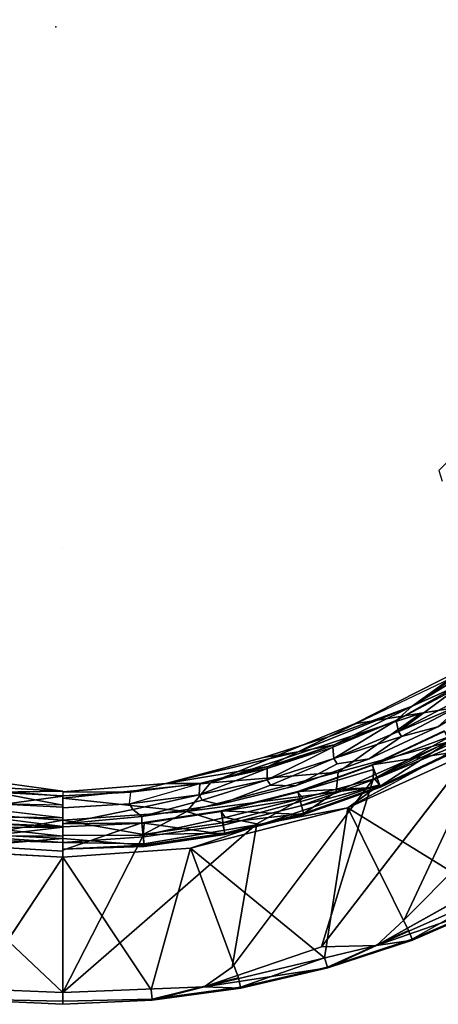
# Model space of a CAD drawing. Units: inches. Extents: x 0 to 500, y 0 to 311.
# Drawn here: x 184 to 187, y 26 to 34 of the extents above; entities that cross this region are included whole.
import ezdxf

# ---------------------------------------------------------------- set-up
doc = ezdxf.new("R2010")
doc.units = ezdxf.units.IN
doc.header["$MEASUREMENT"] = 0
doc.layers.add('SEAT', color=5, linetype='Continuous', plot=False)
doc.layers.add('SEAT-BASE', color=5, linetype='Continuous')
doc.layers.add('SEAT-CUSHION', color=5, linetype='Continuous')

# ---------------------------------------------------------------- blocks, each defined once
blk = doc.blocks.new('LMGD20_H_0T')
at = {"layer": 'SEAT'}
blk.add_point((0, 0), dxfattribs=at)
at = {"layer": 'SEAT-BASE'}
for points, invisible_edges in [([(-4.2953, 6.0858, 12.2035), (-5.3708, 5.2915, 12.1924), (-3.4131, 5.3508, 12.1988)], 1), ([(-5.3708, 5.2915, 12.1924), (-4.2953, 6.0858, 12.2035), (-4.5592, 6.0392, 12.1668)], 1), ([(-4.5592, 6.0392, 12.1668), (-4.9199, 5.8263, 12.0724), (-5.3708, 5.2915, 12.1924)], 3), ([(-5.3708, 5.2915, 12.1924), (-4.9199, 5.8263, 12.0724), (-5.4351, 5.3558, 12.0724)], 1), ([(-4.9199, 5.8263, 12.0724), (-4.9152, 5.8207, 11.9588), (-5.4351, 5.3558, 12.0724)], 3), ([(-5.4173, 5.338, 11.918), (-5.4351, 5.3558, 12.0724), (-4.9152, 5.8207, 11.9588)], 2), ([(-5.4173, 5.338, 11.918), (-4.9152, 5.8207, 11.9588), (-4.8678, 5.7628, 11.873)], 12), ([(-5.4173, 5.338, 11.918), (-4.8678, 5.7628, 11.873), (-4.6221, 4.5428, 11.2505)], 1), ([(-5.9056, 4.8406, 12.0724), (-5.3708, 5.2915, 12.1924), (-5.4351, 5.3558, 12.0724)], 1), ([(-5.9, 4.8359, 11.9588), (-5.9056, 4.8406, 12.0724), (-5.4351, 5.3558, 12.0724)], 13), ([(-5.4351, 5.3558, 12.0724), (-5.4173, 5.338, 11.918), (-5.9, 4.8359, 11.9588)], 12), ([(-5.4173, 5.338, 11.918), (-5.8421, 4.7885, 11.873), (-5.9, 4.8359, 11.9588)], 1), ([(-4.6221, 4.5428, 11.2505), (-5.8421, 4.7885, 11.873), (-5.4173, 5.338, 11.918)], 2), ([(-5.3708, 5.2915, 12.1924), (-4.0621, 4.8704, 12.1962), (-3.4131, 5.3508, 12.1988)], 1), ([(-5.3708, 5.2915, 12.1924), (-6.1652, 4.216, 12.2035), (-5.5109, 3.2891, 12.2035)], 1), ([(-6.1185, 4.4799, 12.1668), (-6.1652, 4.216, 12.2035), (-5.3708, 5.2915, 12.1924)], 2), ([(-5.9056, 4.8406, 12.0724), (-6.1185, 4.4799, 12.1668), (-5.3708, 5.2915, 12.1924)], 12), ([(-5.5109, 3.2891, 12.2035), (-4.947, 3.9806, 12.1957), (-5.3708, 5.2915, 12.1924)], 1), ([(-4.5077, 4.4284, 12.1881), (-4.0621, 4.8704, 12.1962), (-5.3708, 5.2915, 12.1924)], 2), ([(-4.6221, 4.5428, 11.2505), (-3.8148, 5.1467, 11.2639), (-4.5418, 4.4625, 11.2883)], 1), ([(-4.6221, 4.5428, 11.2505), (-4.1233, 4.9916, 11.251), (-3.8148, 5.1467, 11.2639)], 12), ([(-5.9056, 4.8406, 12.0724), (-6.3215, 4.2806, 11.9588), (-6.3274, 4.2848, 12.0724)], 3), ([(-5.9, 4.8359, 11.9588), (-6.3215, 4.2806, 11.9588), (-5.9056, 4.8406, 12.0724)], 14), ([(-6.2591, 4.2391, 11.873), (-5.9, 4.8359, 11.9588), (-5.8421, 4.7885, 11.873)], 12), ([(-6.2591, 4.2391, 11.873), (-5.8421, 4.7885, 11.873), (-5.278, 3.7881, 11.251)], 1), ([(-4.9969, 4.0215, 11.263), (-5.278, 3.7881, 11.251), (-4.6221, 4.5428, 11.2505)], 13), ([(-4.5418, 4.4625, 11.2883), (-4.9969, 4.0215, 11.263), (-4.6221, 4.5428, 11.2505)], 2), ([(-6.5465, 3.6117, 12.2035), (-6.1652, 4.216, 12.2035), (-6.1185, 4.4799, 12.1668)], 1), ([(-4.9969, 4.0215, 11.263), (-4.5418, 4.4625, 11.2883), (-4.9576, 3.9834, 11.3134)], 12), ([(-4.4559, 4.3766, 12.0709), (-4.9576, 3.9834, 11.3134), (-4.5418, 4.4625, 11.2883)], 1), ([(-4.8841, 3.9088, 12.1046), (-4.5024, 4.4231, 12.1858), (-4.947, 3.9806, 12.1957)], 1), ([(-4.8841, 3.9088, 12.1046), (-4.4559, 4.3766, 12.0709), (-4.5024, 4.4231, 12.1858)], 12), ([(-4.9576, 3.9834, 11.3134), (-4.4559, 4.3766, 12.0709), (-4.8841, 3.9088, 12.1046)], 13), ([(-6.6971, 3.693, 12.0724), (-6.3274, 4.2848, 12.0724), (-6.3215, 4.2806, 11.9588)], 14), ([(-6.6908, 3.6894, 11.9588), (-6.6971, 3.693, 12.0724), (-6.3215, 4.2806, 11.9588)], 3), ([(-6.2591, 4.2391, 11.873), (-6.6247, 3.6543, 11.873), (-6.3215, 4.2806, 11.9588)], 1), ([(-5.278, 3.7881, 11.251), (-6.6247, 3.6543, 11.873), (-6.2591, 4.2391, 11.873)], 2), ([(-6.1652, 4.216, 12.2035), (-6.5465, 3.6117, 12.2035), (-5.905, 2.3996, 12.1973)], 1), ([(-6.1652, 4.216, 12.2035), (-5.905, 2.3996, 12.1973), (-5.5109, 3.2891, 12.2035)], 2), ([(-5.3254, 3.49, 11.3116), (-5.5484, 3.2463, 11.263), (-4.9969, 4.0215, 11.263)], 13), ([(-5.5484, 3.2463, 11.263), (-5.278, 3.7881, 11.251), (-4.9969, 4.0215, 11.263)], 2), ([(-4.9969, 4.0215, 11.263), (-4.9576, 3.9834, 11.3134), (-5.3254, 3.49, 11.3116)], 13), ([(-5.5109, 3.2891, 12.2035), (-5.2997, 3.4295, 12.1718), (-4.947, 3.9806, 12.1957)], 12), ([(-5.2445, 3.4172, 12.079), (-5.3254, 3.49, 11.3116), (-4.9576, 3.9834, 11.3134)], 13), ([(-5.2997, 3.4295, 12.1718), (-4.8841, 3.9088, 12.1046), (-4.947, 3.9806, 12.1957)], 1), ([(-4.9576, 3.9834, 11.3134), (-4.8841, 3.9088, 12.1046), (-5.2445, 3.4172, 12.079)], 13), ([(-4.8841, 3.9088, 12.1046), (-5.2997, 3.4295, 12.1718), (-5.2445, 3.4172, 12.079)], 1), ([(-7.0116, 3.0701, 12.0724), (-6.6971, 3.693, 12.0724), (-6.6908, 3.6894, 11.9588)], 14), ([(-7.0116, 3.0701, 12.0724), (-6.6908, 3.6894, 11.9588), (-7.005, 3.0672, 11.9588)], 13), ([(-6.6247, 3.6543, 11.873), (-6.9357, 3.0387, 11.873), (-6.6908, 3.6894, 11.9588)], 1), ([(-5.9246, 2.6983, 11.251), (-6.9357, 3.0387, 11.873), (-6.6247, 3.6543, 11.873)], 2), ([(-6.8538, 3.0038, 12.2035), (-6.2533, 1.3511, 12.1993), (-6.5465, 3.6117, 12.2035)], 12), ([(-6.8538, 3.0038, 12.2035), (-6.5465, 3.6117, 12.2035), (-6.8413, 3.2999, 12.1668)], 1), ([(-5.3254, 3.49, 11.3116), (-5.5619, 2.8863, 12.079), (-5.648, 2.9546, 11.3104)], 3), ([(-5.3254, 3.49, 11.3116), (-5.648, 2.9546, 11.3104), (-5.5484, 3.2463, 11.263)], 14), ([(-5.2445, 3.4172, 12.079), (-5.5619, 2.8863, 12.079), (-5.3254, 3.49, 11.3116)], 14), ([(-6.8538, 3.0038, 12.2035), (-6.8413, 3.2999, 12.1668), (-7.1048, 2.3705, 12.2035)], 12), ([(-5.9721, 2.3944, 11.263), (-5.5484, 3.2463, 11.263), (-5.648, 2.9546, 11.3104)], 2), ([(-5.905, 2.3996, 12.1973), (-5.6243, 2.8906, 12.1768), (-5.5109, 3.2891, 12.2035)], 12), ([(-7.2614, 2.419, 11.9588), (-7.2683, 2.4213, 12.0724), (-7.0116, 3.0701, 12.0724)], 13), ([(-7.0116, 3.0701, 12.0724), (-7.005, 3.0672, 11.9588), (-7.2614, 2.419, 11.9588)], 13), ([(-7.005, 3.0672, 11.9588), (-6.9357, 3.0387, 11.873), (-7.1897, 2.3975, 11.873)], 2), ([(-5.9246, 2.6983, 11.251), (-7.1897, 2.3975, 11.873), (-6.9357, 3.0387, 11.873)], 2), ([(-6.8538, 3.0038, 12.2035), (-7.1048, 2.3705, 12.2035), (-6.8457, 0.3607, 12.2035)], 1), ([(-6.8538, 3.0038, 12.2035), (-6.8457, 0.3607, 12.2035), (-6.2533, 1.3511, 12.1993)], 2), ([(-5.8258, 2.3269, 12.079), (-5.9161, 2.3906, 11.3119), (-5.648, 2.9546, 11.3104)], 13), ([(-5.648, 2.9546, 11.3104), (-5.5619, 2.8863, 12.079), (-5.8258, 2.3269, 12.079)], 13), ([(-5.905, 2.3996, 12.1973), (-5.8542, 2.3456, 12.1491), (-5.6243, 2.8906, 12.1768)], 2), ([(-5.5619, 2.8863, 12.079), (-5.6243, 2.8906, 12.1768), (-5.8542, 2.3456, 12.1491)], 2), ([(-5.9246, 2.6983, 11.251), (-5.9721, 2.3944, 11.263), (-6.2634, 1.5476, 11.263)], 2), ([(-6.2634, 1.5476, 11.263), (-5.9721, 2.3944, 11.263), (-5.9161, 2.3906, 11.3119)], 1), ([(-6.1297, 1.7988, 11.3119), (-6.2634, 1.5476, 11.263), (-5.9161, 2.3906, 11.3119)], 1), ([(-5.9161, 2.3906, 11.3119), (-6.0336, 1.7443, 12.079), (-6.1297, 1.7988, 11.3119)], 3), ([(-6.0956, 1.7362, 12.1768), (-5.8542, 2.3456, 12.1491), (-5.905, 2.3996, 12.1973)], 1), ([(-5.8258, 2.3269, 12.079), (-6.0336, 1.7443, 12.079), (-5.9161, 2.3906, 11.3119)], 14), ([(-6.0956, 1.7362, 12.1768), (-5.8258, 2.3269, 12.079), (-5.8542, 2.3456, 12.1491)], 12)]:
    blk.add_3dface(points, dxfattribs=dict(at, invisible_edges=invisible_edges))
for points in [[(-4.6221, 4.5428, 11.2505), (-4.8678, 5.7628, 11.873), (-4.1233, 4.9916, 11.251)], [(-4.5024, 4.4231, 12.1858), (-5.3708, 5.2915, 12.1924), (-4.947, 3.9806, 12.1957)], [(-3.8148, 5.1467, 11.2639), (-4.0532, 4.8878, 11.3119), (-4.5418, 4.4625, 11.2883)], [(-4.0532, 4.8878, 11.3119), (-4.4566, 4.3773, 12.078), (-4.5418, 4.4625, 11.2883)], [(-4.0199, 4.8189, 12.1491), (-4.0621, 4.8704, 12.1962), (-4.5077, 4.4284, 12.1881)], [(-4.0532, 4.8878, 11.3119), (-4.0089, 4.7849, 12.0785), (-4.4566, 4.3773, 12.078)], [(-5.9056, 4.8406, 12.0724), (-6.3274, 4.2848, 12.0724), (-6.1185, 4.4799, 12.1668)], [(-5.9, 4.8359, 11.9588), (-6.2591, 4.2391, 11.873), (-6.3215, 4.2806, 11.9588)], [(-5.8421, 4.7885, 11.873), (-4.6221, 4.5428, 11.2505), (-5.278, 3.7881, 11.251)], [(-4.4566, 4.3773, 12.078), (-4.0199, 4.8189, 12.1491), (-4.5077, 4.4284, 12.1881)], [(-4.4566, 4.3773, 12.078), (-4.0089, 4.7849, 12.0785), (-4.0199, 4.8189, 12.1491)], [(-6.1185, 4.4799, 12.1668), (-6.6971, 3.693, 12.0724), (-6.8413, 3.2999, 12.1668)], [(-6.8413, 3.2999, 12.1668), (-6.5465, 3.6117, 12.2035), (-6.1185, 4.4799, 12.1668)], [(-6.6971, 3.693, 12.0724), (-6.1185, 4.4799, 12.1668), (-6.3274, 4.2848, 12.0724)], [(-6.6247, 3.6543, 11.873), (-6.6908, 3.6894, 11.9588), (-6.3215, 4.2806, 11.9588)], [(-6.6247, 3.6543, 11.873), (-5.278, 3.7881, 11.251), (-5.9246, 2.6983, 11.251)], [(-5.5484, 3.2463, 11.263), (-5.9246, 2.6983, 11.251), (-5.278, 3.7881, 11.251)], [(-7.0116, 3.0701, 12.0724), (-6.8413, 3.2999, 12.1668), (-6.6971, 3.693, 12.0724)], [(-6.9357, 3.0387, 11.873), (-7.005, 3.0672, 11.9588), (-6.6908, 3.6894, 11.9588)], [(-5.905, 2.3996, 12.1973), (-6.5465, 3.6117, 12.2035), (-6.2533, 1.3511, 12.1993)], [(-5.6243, 2.8906, 12.1768), (-5.2445, 3.4172, 12.079), (-5.2997, 3.4295, 12.1718)], [(-5.6243, 2.8906, 12.1768), (-5.2997, 3.4295, 12.1718), (-5.5109, 3.2891, 12.2035)], [(-5.6243, 2.8906, 12.1768), (-5.5619, 2.8863, 12.079), (-5.2445, 3.4172, 12.079)], [(-6.8413, 3.2999, 12.1668), (-7.3229, 2.0529, 12.1681), (-7.1048, 2.3705, 12.2035)], [(-7.2683, 2.4213, 12.0724), (-7.3229, 2.0529, 12.1681), (-6.8413, 3.2999, 12.1668)], [(-7.0116, 3.0701, 12.0724), (-7.2683, 2.4213, 12.0724), (-6.8413, 3.2999, 12.1668)], [(-5.9721, 2.3944, 11.263), (-5.9246, 2.6983, 11.251), (-5.5484, 3.2463, 11.263)], [(-7.2614, 2.419, 11.9588), (-7.005, 3.0672, 11.9588), (-7.1897, 2.3975, 11.873)], [(-5.9721, 2.3944, 11.263), (-5.648, 2.9546, 11.3104), (-5.9161, 2.3906, 11.3119)], [(-5.5619, 2.8863, 12.079), (-5.8542, 2.3456, 12.1491), (-5.8258, 2.3269, 12.079)], [(-7.1897, 2.3975, 11.873), (-5.9246, 2.6983, 11.251), (-6.2538, 1.8205, 11.2511)], [(-5.9246, 2.6983, 11.251), (-6.2634, 1.5476, 11.263), (-6.2538, 1.8205, 11.2511)], [(-5.905, 2.3996, 12.1973), (-6.2533, 1.3511, 12.1993), (-6.0956, 1.7362, 12.1768)], [(-6.0336, 1.7443, 12.079), (-5.8258, 2.3269, 12.079), (-6.0956, 1.7362, 12.1768)]]:
    blk.add_3dface(points, dxfattribs=at)
at = {"layer": 'SEAT-CUSHION'}
for points, invisible_edges in [([(-4.5901, 4.5108, 29.5752), (-4.1137, 4.9333, 29.4582), (-4.0009, 4.7858, 28.4148)], 12), ([(-4.5901, 4.5108, 29.5752), (-4.1081, 4.9265, 29.6328), (-4.1137, 4.9333, 29.4582)], 1), ([(-4.5901, 4.5108, 29.5752), (-4.5199, 4.4406, 29.7864), (-4.1081, 4.9265, 29.6328)], 12), ([(-3.4496, 4.9166, 29.9213), (-4.2857, 4.2064, 29.918), (-2.7508, 2.6715, 29.6775)], 14), ([(-3.4496, 4.9166, 29.9213), (-2.7508, 2.6715, 29.6775), (-1.6942, 4.0108, 29.7243)], 15), ([(-4.4529, 4.3736, 28.411), (-4.5901, 4.5108, 29.5752), (-4.0009, 4.7858, 28.4148)], 2), ([(-4.4529, 4.3736, 28.411), (-4.0009, 4.7858, 28.4148), (-3.9719, 4.7479, 28.3589)], 2), ([(-4.2591, 4.1798, 29.7902), (-3.4123, 4.8178, 29.7958), (-3.5106, 3.4313, 29.6661)], 14), ([(-1.8992, 4.5058, 29.6659), (-3.5106, 3.4313, 29.6661), (-3.4123, 4.8178, 29.7958)], 15), ([(-4.405, 4.3257, 28.3592), (-3.9742, 4.667, 28.3449), (-4.3471, 4.2678, 28.3587)], 2), ([(-4.3471, 4.2678, 28.3587), (-3.9742, 4.667, 28.3449), (-3.9618, 4.6168, 28.3583)], 1), ([(-3.9618, 4.6168, 28.3583), (-4.3356, 4.2563, 28.4007), (-4.3471, 4.2678, 28.3587)], 1), ([(-5.0126, 4.0344, 29.4582), (-4.5852, 4.5059, 29.4581), (-4.8697, 3.9172, 28.4161)], 1), ([(-5.0126, 4.0344, 29.4582), (-4.579, 4.4997, 29.6328), (-4.5852, 4.5059, 29.4581)], 12), ([(-3.5106, 3.4313, 29.6661), (-1.8992, 4.5058, 29.6659), (-2.7536, 2.6743, 29.5609)], 15), ([(-1.8992, 4.5058, 29.6659), (-1.2497, 3.1633, 29.5236), (-2.7536, 2.6743, 29.5609)], 15), ([(-4.5198, 4.4405, 29.7864), (-5.0057, 4.0288, 29.6328), (-4.9411, 3.9758, 29.7864)], 12), ([(-4.9411, 3.9758, 29.7864), (-4.4195, 4.3402, 29.8886), (-4.5198, 4.4405, 29.7864)], 12), ([(-4.3508, 4.2715, 28.3524), (-4.7463, 3.8949, 28.3449), (-4.4397, 4.3605, 28.3736)], 1), ([(-4.3508, 4.2715, 28.3524), (-4.6961, 3.8825, 28.3583), (-4.7463, 3.8949, 28.3449)], 12), ([(-4.3356, 4.2563, 28.4007), (-4.6961, 3.8825, 28.3583), (-4.3508, 4.2715, 28.3524)], 1), ([(-4.6399, 3.8098, 29.7467), (-4.6961, 3.8825, 28.3583), (-4.3356, 4.2563, 28.4007)], 15), ([(-4.3356, 4.2563, 28.4007), (-4.2841, 4.2048, 29.7222), (-4.6399, 3.8098, 29.7467)], 8), ([(-2.7508, 2.6715, 29.6775), (-4.2976, 4.2184, 29.9193), (-5.0276, 3.3172, 29.9209)], 13), ([(-4.783, 3.5689, 29.7929), (-4.2625, 4.1832, 29.7887), (-2.9133, 2.834, 29.581)], 10), ([(-4.2625, 4.1832, 29.7887), (-4.6399, 3.8098, 29.7467), (-4.2841, 4.2048, 29.7222)], 8), ([(-2.7508, 2.6715, 29.6775), (-0.6352, 2.7043, 29.6001), (-1.6942, 4.0108, 29.7243)], 15), ([(-4.8346, 3.883, 28.3589), (-5.2402, 3.4148, 28.4124), (-4.8697, 3.9172, 28.4161)], 1), ([(-4.8346, 3.883, 28.3589), (-5.1962, 3.3886, 28.3577), (-5.2402, 3.4148, 28.4124)], 14), ([(-4.7463, 3.8949, 28.3449), (-5.0783, 3.4608, 28.3449), (-4.8346, 3.883, 28.3589)], 1), ([(-5.0783, 3.4608, 28.3449), (-4.7463, 3.8949, 28.3449), (-5.0307, 3.4482, 28.358)], 1), ([(-4.6961, 3.8825, 28.3583), (-4.6399, 3.8098, 29.7467), (-4.9736, 3.3804, 29.7222)], 8), ([(-2.9133, 2.834, 29.581), (-5.18, 2.8858, 29.7958), (-4.783, 3.5689, 29.7929)], 13), ([(-5.1962, 3.3886, 28.3577), (-5.0783, 3.4608, 28.3449), (-5.3707, 2.9992, 28.3449)], 2), ([(-5.3707, 2.9992, 28.3449), (-5.0783, 3.4608, 28.3449), (-5.3242, 2.9872, 28.3581)], 1), ([(-5.5581, 2.8844, 28.4148), (-5.2402, 3.4148, 28.4124), (-5.5136, 2.8658, 28.359)], 14), ([(-5.2402, 3.4148, 28.4124), (-5.1962, 3.3886, 28.3577), (-5.5136, 2.8658, 28.359)], 13), ([(-5.4977, 2.1979, 29.9084), (-4.4993, 1.7844, 29.7742), (-5.0276, 3.3172, 29.9209)], 7), ([(-4.4993, 1.7844, 29.7742), (-2.7508, 2.6715, 29.6775), (-5.0276, 3.3172, 29.9209)], 15), ([(-2.7536, 2.6743, 29.5609), (-1.2497, 3.1633, 29.5236), (-1.3648, 1.2855, 29.4465)], 15), ([(-1.2497, 3.1633, 29.5236), (-0.1631, 1.8864, 29.4464), (-1.3648, 1.2855, 29.4465)], 15), ([(-5.5136, 2.8658, 28.359), (-5.3707, 2.9992, 28.3449), (-5.6213, 2.5135, 28.3449)], 2), ([(-5.6213, 2.5135, 28.3449), (-5.3707, 2.9992, 28.3449), (-5.5756, 2.502, 28.3581)], 1), ([(-5.5068, 2.447, 29.7222), (-5.2609, 2.9256, 29.7222), (-5.5007, 2.4263, 29.7673)], 1), ([(-5.8212, 2.3253, 28.4124), (-5.5581, 2.8844, 28.4148), (-5.5136, 2.8658, 28.359)], 14), ([(-5.5136, 2.8658, 28.359), (-5.7719, 2.3108, 28.3577), (-5.8212, 2.3253, 28.4124)], 14), ([(-4.5851, 1.8199, 29.6659), (-5.4238, 2.4125, 29.7958), (-5.18, 2.8858, 29.7958)], 13), ([(-5.18, 2.8858, 29.7958), (-2.9133, 2.834, 29.581), (-4.5851, 1.8199, 29.6659)], 15), ([(-4.5851, 1.8199, 29.6659), (-2.9133, 2.834, 29.581), (-3.1725, 1.2422, 29.5202)], 15), ([(-3.1725, 1.2422, 29.5202), (-2.9133, 2.834, 29.581), (-1.3663, 1.287, 29.4466)], 15), ([(-2.7508, 2.6715, 29.6775), (-1.3679, 1.2886, 29.5648), (-0.6352, 2.7043, 29.6001)], 15), ([(-1.3679, 1.2886, 29.5648), (-0.1635, 1.8921, 29.5647), (-0.6352, 2.7043, 29.6001)], 15), ([(-2.7508, 2.6715, 29.6775), (-4.4993, 1.7844, 29.7742), (-3.1046, 1.2978, 29.6348)], 15), ([(-2.7508, 2.6715, 29.6775), (-3.1046, 1.2978, 29.6348), (-1.3679, 1.2886, 29.5648)], 15), ([(-6.1168, 1.7762, 29.7864), (-6.08, 1.3939, 29.8893), (-5.6751, 2.5545, 29.889)], 2), ([(-5.8075, 1.7709, 29.9195), (-5.6751, 2.5545, 29.889), (-6.08, 1.3939, 29.8893)], 2), ([(-5.8281, 2.0077, 28.3449), (-5.7719, 2.3108, 28.3577), (-5.6213, 2.5135, 28.3449)], 12), ([(-5.5756, 2.502, 28.3581), (-5.8281, 2.0077, 28.3449), (-5.6213, 2.5135, 28.3449)], 2), ([(-5.7187, 1.7822, 29.7923), (-5.4238, 2.4125, 29.7958), (-5.7775, 1.4191, 29.7958)], 2), ([(-4.5851, 1.8199, 29.6659), (-5.7775, 1.4191, 29.7958), (-5.4238, 2.4125, 29.7958)], 13), ([(-6.0299, 1.7406, 28.4134), (-5.8212, 2.3253, 28.4124), (-5.9743, 1.7537, 28.3584)], 14), ([(-5.8212, 2.3253, 28.4124), (-5.7719, 2.3108, 28.3577), (-5.9743, 1.7537, 28.3584)], 13), ([(-6.0433, 0.5217, 29.9214), (-4.4993, 1.7844, 29.7742), (-5.4977, 2.1979, 29.9084)], 7), ([(-5.4977, 2.1979, 29.9084), (-5.8075, 1.7709, 29.9195), (-6.0433, 0.5217, 29.9214)], 2), ([(-1.3679, 1.2886, 29.5648), (0, -0.0793, 29.5648), (-0.1635, 1.8921, 29.5647)], 15), ([(-0.1631, 1.8864, 29.4464), (0, -0.0793, 29.4465), (-1.3648, 1.2855, 29.4465)], 15), ([(-0.1635, 1.8921, 29.5647), (0, -0.0793, 29.5648), (1.3679, 1.2886, 29.5648)], 15), ([(-0.1631, 1.8864, 29.4464), (1.3663, 1.287, 29.4466), (0, -0.0793, 29.4465)], 15), ([(-6.0433, 0.5217, 29.9214), (-5.8075, 1.7709, 29.9195), (-6.08, 1.3939, 29.8893)], 1), ([(-4.3758, -0.0993, 29.7186), (-4.4993, 1.7844, 29.7742), (-6.0433, 0.5217, 29.9214)], 15), ([(-4.5851, 1.8199, 29.6659), (-4.6405, 0.3735, 29.6326), (-5.7775, 1.4191, 29.7958)], 15), ([(-4.5664, 0.3329, 29.624), (-4.6405, 0.3735, 29.6326), (-4.5851, 1.8199, 29.6659)], 14), ([(-4.5664, 0.3329, 29.624), (-4.5851, 1.8199, 29.6659), (-3.1725, 1.2422, 29.5202)], 15), ([(-4.4993, 1.7844, 29.7742), (-4.3758, -0.0993, 29.7186), (-3.1046, 1.2978, 29.6348)], 15), ([(-5.9743, 1.7537, 28.3584), (-6.1205, 1.1655, 28.3557), (-6.0299, 1.7406, 28.4134)], 14), ([(-3.1725, 1.2422, 29.5202), (-3.3676, -0.0802, 29.5148), (-4.5664, 0.3329, 29.624)], 15), ([(-3.1046, 1.2978, 29.6348), (-4.3758, -0.0993, 29.7186), (-2.7836, -0.7145, 29.6001)], 15), ([(-3.1725, 1.2422, 29.5202), (-1.9657, -0.2424, 29.4464), (-3.3676, -0.0802, 29.5148)], 15), ([(-3.1725, 1.2422, 29.5202), (-1.3663, 1.287, 29.4466), (-1.9657, -0.2424, 29.4464)], 15), ([(-3.1046, 1.2978, 29.6348), (-1.9714, -0.2428, 29.5647), (-1.3679, 1.2886, 29.5648)], 15), ([(-1.9714, -0.2428, 29.5647), (-3.1046, 1.2978, 29.6348), (-2.7836, -0.7145, 29.6001)], 15), ([(-1.9714, -0.2428, 29.5647), (0, -0.0793, 29.5648), (-1.3679, 1.2886, 29.5648)], 15), ([(-1.9657, -0.2424, 29.4464), (-1.3663, 1.287, 29.4466), (0, -0.0793, 29.4465)], 15), ([(1.3679, 1.2886, 29.5648), (0, -0.0793, 29.5648), (1.9714, 0.0842, 29.5647)], 15), ([(1.9657, 0.0838, 29.4464), (0, -0.0793, 29.4465), (1.3648, 1.2855, 29.4465)], 15), ([(-3.3676, -0.0802, 29.5148), (-4.5654, -0.4875, 29.6242), (-4.5664, 0.3329, 29.624)], 13), ([(1.9714, 0.0842, 29.5647), (0, -0.0793, 29.5648), (1.3679, -1.4472, 29.5648)], 15), ([(1.9657, 0.0838, 29.4464), (1.3663, -1.4456, 29.4466), (0, -0.0793, 29.4465)], 15), ([(-3.3676, -0.0802, 29.5148), (-3.2426, -1.329, 29.5236), (-4.5654, -0.4875, 29.6242)], 15), ([(-2.7836, -0.7145, 29.6001), (-4.3758, -0.0993, 29.7186), (-4.0901, -1.7735, 29.7243)], 15), ([(-3.2426, -1.329, 29.5236), (-3.3676, -0.0802, 29.5148), (-1.9657, -0.2424, 29.4464)], 15), ([(-1.3679, -1.4472, 29.5648), (0, -0.0793, 29.5648), (-1.9714, -0.2428, 29.5647)], 15), ([(-1.9657, -0.2424, 29.4464), (0, -0.0793, 29.4465), (-1.3648, -1.4441, 29.4465)], 15), ([(0.1635, -2.0507, 29.5647), (0, -0.0793, 29.5648), (-1.3679, -1.4472, 29.5648)], 15), ([(0.1631, -2.045, 29.4464), (-1.3663, -1.4456, 29.4466), (0, -0.0793, 29.4465)], 15), ([(1.3679, -1.4472, 29.5648), (0, -0.0793, 29.5648), (0.1635, -2.0507, 29.5647)], 15), ([(0.1631, -2.045, 29.4464), (0, -0.0793, 29.4465), (1.3648, -1.4441, 29.4465)], 15), ([(-3.2426, -1.329, 29.5236), (-1.9657, -0.2424, 29.4464), (-1.3648, -1.4441, 29.4465)], 15), ([(-1.3679, -1.4472, 29.5648), (-1.9714, -0.2428, 29.5647), (-2.7836, -0.7145, 29.6001)], 15), ([(-2.7508, -2.8301, 29.6775), (-2.7836, -0.7145, 29.6001), (-4.0901, -1.7735, 29.7243)], 15), ([(-2.7508, -2.8301, 29.6775), (-1.3679, -1.4472, 29.5648), (-2.7836, -0.7145, 29.6001)], 15), ([(-2.7536, -2.8329, 29.5609), (-3.2426, -1.329, 29.5236), (-1.3648, -1.4441, 29.4465)], 15), ([(-1.3214, -3.2518, 29.5202), (-2.9133, -2.9926, 29.581), (-1.3663, -1.4456, 29.4466)], 15), ([(-2.7508, -2.8301, 29.6775), (-1.3771, -3.1839, 29.6348), (-1.3679, -1.4472, 29.5648)], 15), ([(-1.3771, -3.1839, 29.6348), (0.1635, -2.0507, 29.5647), (-1.3679, -1.4472, 29.5648)], 15), ([(-1.3214, -3.2518, 29.5202), (-1.3663, -1.4456, 29.4466), (0.1631, -2.045, 29.4464)], 15)]:
    blk.add_3dface(points, dxfattribs=dict(at, invisible_edges=invisible_edges))
for points in [[(-4.0551, 4.8618, 29.7864), (-4.1081, 4.9265, 29.6328), (-4.5199, 4.4406, 29.7864)], [(-4.4196, 4.3403, 29.8886), (-4.2857, 4.2064, 29.918), (-3.7301, 4.94, 29.8893)], [(-4.4196, 4.3403, 29.8886), (-3.7301, 4.94, 29.8893), (-4.0551, 4.8618, 29.7864)], [(-4.2857, 4.2064, 29.918), (-3.4496, 4.9166, 29.9213), (-3.7301, 4.94, 29.8893)], [(-4.0551, 4.8618, 29.7864), (-4.5199, 4.4406, 29.7864), (-4.4196, 4.3403, 29.8886)], [(-3.4123, 4.8178, 29.7958), (-4.2591, 4.1798, 29.7902), (-3.8749, 4.5224, 29.79)], [(-3.9719, 4.7479, 28.3589), (-4.405, 4.3257, 28.3592), (-4.4529, 4.3736, 28.411)], [(-4.405, 4.3257, 28.3592), (-3.9719, 4.7479, 28.3589), (-3.9742, 4.667, 28.3449)], [(-3.9618, 4.6168, 28.3583), (-3.8874, 4.5621, 29.7461), (-4.3356, 4.2563, 28.4007)], [(-4.3356, 4.2563, 28.4007), (-3.8874, 4.5621, 29.7461), (-4.2841, 4.2048, 29.7222)], [(-4.2591, 4.1798, 29.7902), (-4.2841, 4.2048, 29.7222), (-3.8874, 4.5621, 29.7461)], [(-3.8874, 4.5621, 29.7461), (-3.8749, 4.5224, 29.79), (-4.2591, 4.1798, 29.7902)], [(-4.579, 4.4997, 29.6328), (-5.0126, 4.0344, 29.4582), (-5.0057, 4.0288, 29.6328)], [(-4.579, 4.4997, 29.6328), (-5.0057, 4.0288, 29.6328), (-4.5198, 4.4405, 29.7864)], [(-4.4397, 4.3605, 28.3736), (-4.8697, 3.9172, 28.4161), (-4.5852, 4.5059, 29.4581)], [(-5.0565, 3.6071, 29.8881), (-4.2976, 4.2184, 29.9193), (-4.4195, 4.3402, 29.8886)], [(-4.9411, 3.9758, 29.7864), (-5.0565, 3.6071, 29.8881), (-4.4195, 4.3402, 29.8886)], [(-4.8346, 3.883, 28.3589), (-4.8697, 3.9172, 28.4161), (-4.4397, 4.3605, 28.3736)], [(-4.4397, 4.3605, 28.3736), (-4.7463, 3.8949, 28.3449), (-4.8346, 3.883, 28.3589)], [(-5.0276, 3.3172, 29.9209), (-4.2976, 4.2184, 29.9193), (-5.0565, 3.6071, 29.8881)], [(-4.2625, 4.1832, 29.7887), (-4.783, 3.5689, 29.7929), (-4.6399, 3.8098, 29.7467)], [(-5.3917, 3.5233, 29.4582), (-5.0126, 4.0344, 29.4582), (-4.8697, 3.9172, 28.4161)], [(-5.0126, 4.0344, 29.4582), (-5.3917, 3.5233, 29.4582), (-5.0057, 4.0288, 29.6328)], [(-5.3843, 3.5184, 29.6328), (-5.0057, 4.0288, 29.6328), (-5.3917, 3.5233, 29.4582)], [(-4.9411, 3.9758, 29.7864), (-5.0057, 4.0288, 29.6328), (-5.3843, 3.5184, 29.6328)], [(-5.3148, 3.4719, 29.7864), (-4.9411, 3.9758, 29.7864), (-5.3843, 3.5184, 29.6328)], [(-4.9411, 3.9758, 29.7864), (-5.3148, 3.4719, 29.7864), (-5.0565, 3.6071, 29.8881)], [(-4.8697, 3.9172, 28.4161), (-5.2402, 3.4148, 28.4124), (-5.3917, 3.5233, 29.4582)], [(-5.1962, 3.3886, 28.3577), (-4.8346, 3.883, 28.3589), (-5.0783, 3.4608, 28.3449)], [(-5.0307, 3.4482, 28.358), (-4.7463, 3.8949, 28.3449), (-4.6961, 3.8825, 28.3583)], [(-4.9736, 3.3804, 29.7222), (-5.0307, 3.4482, 28.358), (-4.6961, 3.8825, 28.3583)], [(-4.783, 3.5689, 29.7929), (-4.9736, 3.3804, 29.7222), (-4.6399, 3.8098, 29.7467)], [(-5.0565, 3.6071, 29.8881), (-5.3148, 3.4719, 29.7864), (-5.7716, 2.674, 29.7898)], [(-5.6751, 2.5545, 29.889), (-5.0565, 3.6071, 29.8881), (-5.7716, 2.674, 29.7898)], [(-5.6751, 2.5545, 29.889), (-5.0276, 3.3172, 29.9209), (-5.0565, 3.6071, 29.8881)], [(-4.783, 3.5689, 29.7929), (-5.18, 2.8858, 29.7958), (-5.3412, 2.6631, 29.794)], [(-4.783, 3.5689, 29.7929), (-5.3412, 2.6631, 29.794), (-5.2547, 2.9091, 29.7662)], [(-4.9736, 3.3804, 29.7222), (-4.783, 3.5689, 29.7929), (-5.2547, 2.9091, 29.7662)], [(-5.3148, 3.4719, 29.7864), (-5.711, 2.9733, 29.6328), (-5.7716, 2.674, 29.7898)], [(-5.2402, 3.4148, 28.4124), (-5.7188, 2.9775, 29.4582), (-5.3917, 3.5233, 29.4582)], [(-5.7188, 2.9775, 29.4582), (-5.711, 2.9733, 29.6328), (-5.3917, 3.5233, 29.4582)], [(-5.711, 2.9733, 29.6328), (-5.3843, 3.5184, 29.6328), (-5.3917, 3.5233, 29.4582)], [(-5.3843, 3.5184, 29.6328), (-5.711, 2.9733, 29.6328), (-5.3148, 3.4719, 29.7864)], [(-5.3242, 2.9872, 28.3581), (-5.0783, 3.4608, 28.3449), (-5.0307, 3.4482, 28.358)], [(-5.5581, 2.8844, 28.4148), (-5.7188, 2.9775, 29.4582), (-5.2402, 3.4148, 28.4124)], [(-5.5136, 2.8658, 28.359), (-5.1962, 3.3886, 28.3577), (-5.3707, 2.9992, 28.3449)], [(-5.0307, 3.4482, 28.358), (-5.2609, 2.9256, 29.7222), (-5.3242, 2.9872, 28.3581)], [(-5.0307, 3.4482, 28.358), (-4.9736, 3.3804, 29.7222), (-5.2609, 2.9256, 29.7222)], [(-5.6751, 2.5545, 29.889), (-5.8075, 1.7709, 29.9195), (-5.0276, 3.3172, 29.9209)], [(-5.4977, 2.1979, 29.9084), (-5.0276, 3.3172, 29.9209), (-5.8075, 1.7709, 29.9195)], [(-5.2609, 2.9256, 29.7222), (-4.9736, 3.3804, 29.7222), (-5.2547, 2.9091, 29.7662)], [(-5.5756, 2.502, 28.3581), (-5.3707, 2.9992, 28.3449), (-5.3242, 2.9872, 28.3581)], [(-5.9909, 2.4022, 29.4582), (-5.7188, 2.9775, 29.4582), (-5.5581, 2.8844, 28.4148)], [(-5.711, 2.9733, 29.6328), (-5.7188, 2.9775, 29.4582), (-5.9909, 2.4022, 29.4582)], [(-5.9909, 2.4022, 29.4582), (-5.9827, 2.3988, 29.6328), (-5.711, 2.9733, 29.6328)], [(-5.711, 2.9733, 29.6328), (-5.9827, 2.3988, 29.6328), (-5.7716, 2.674, 29.7898)], [(-5.5068, 2.447, 29.7222), (-5.5756, 2.502, 28.3581), (-5.3242, 2.9872, 28.3581)], [(-5.3242, 2.9872, 28.3581), (-5.2609, 2.9256, 29.7222), (-5.5068, 2.447, 29.7222)], [(-5.2609, 2.9256, 29.7222), (-5.2547, 2.9091, 29.7662), (-5.5007, 2.4263, 29.7673)], [(-5.5581, 2.8844, 28.4148), (-5.8212, 2.3253, 28.4124), (-5.9909, 2.4022, 29.4582)], [(-5.7719, 2.3108, 28.3577), (-5.5136, 2.8658, 28.359), (-5.6213, 2.5135, 28.3449)], [(-5.3412, 2.6631, 29.794), (-5.5007, 2.4263, 29.7673), (-5.2547, 2.9091, 29.7662)], [(-5.3412, 2.6631, 29.794), (-5.18, 2.8858, 29.7958), (-5.4238, 2.4125, 29.7958)], [(-6.1168, 1.7762, 29.7864), (-5.7716, 2.674, 29.7898), (-5.9827, 2.3988, 29.6328)], [(-5.6751, 2.5545, 29.889), (-5.7716, 2.674, 29.7898), (-6.1168, 1.7762, 29.7864)], [(-5.3412, 2.6631, 29.794), (-5.4238, 2.4125, 29.7958), (-5.7187, 1.7822, 29.7923)], [(-5.3412, 2.6631, 29.794), (-5.7187, 1.7822, 29.7923), (-5.5007, 2.4263, 29.7673)], [(-5.7829, 1.9964, 28.3581), (-5.8281, 2.0077, 28.3449), (-5.5756, 2.502, 28.3581)], [(-5.7829, 1.9964, 28.3581), (-5.5756, 2.502, 28.3581), (-5.7092, 1.9485, 29.7222)], [(-5.7092, 1.9485, 29.7222), (-5.5756, 2.502, 28.3581), (-5.5068, 2.447, 29.7222)], [(-5.8212, 2.3253, 28.4124), (-6.2053, 1.8031, 29.4582), (-5.9909, 2.4022, 29.4582)], [(-6.2053, 1.8031, 29.4582), (-6.1968, 1.8005, 29.6328), (-5.9909, 2.4022, 29.4582)], [(-5.9827, 2.3988, 29.6328), (-5.9909, 2.4022, 29.4582), (-6.1968, 1.8005, 29.6328)], [(-6.1168, 1.7762, 29.7864), (-5.9827, 2.3988, 29.6328), (-6.1968, 1.8005, 29.6328)], [(-5.5007, 2.4263, 29.7673), (-5.7187, 1.7822, 29.7923), (-5.7092, 1.9485, 29.7222)], [(-5.5007, 2.4263, 29.7673), (-5.7092, 1.9485, 29.7222), (-5.5068, 2.447, 29.7222)], [(-6.0299, 1.7406, 28.4134), (-6.2053, 1.8031, 29.4582), (-5.8212, 2.3253, 28.4124)], [(-5.8281, 2.0077, 28.3449), (-5.9743, 1.7537, 28.3584), (-5.7719, 2.3108, 28.3577)], [(-5.9743, 1.7537, 28.3584), (-5.8281, 2.0077, 28.3449), (-5.9894, 1.4855, 28.3449)], [(-5.7829, 1.9964, 28.3581), (-5.9894, 1.4855, 28.3449), (-5.8281, 2.0077, 28.3449)], [(-5.9445, 1.4736, 28.3584), (-5.9894, 1.4855, 28.3449), (-5.7829, 1.9964, 28.3581)], [(-5.9445, 1.4736, 28.3584), (-5.7829, 1.9964, 28.3581), (-5.8666, 1.4341, 29.7222)], [(-5.7829, 1.9964, 28.3581), (-5.7092, 1.9485, 29.7222), (-5.8666, 1.4341, 29.7222)], [(-5.8666, 1.4341, 29.7222), (-5.7092, 1.9485, 29.7222), (-5.857, 1.4189, 29.7645)], [(-5.7092, 1.9485, 29.7222), (-5.7187, 1.7822, 29.7923), (-5.857, 1.4189, 29.7645)], [(-5.7187, 1.7822, 29.7923), (-5.8881, 0.8988, 29.7958), (-5.9389, 0.8758, 29.7905)], [(-5.857, 1.4189, 29.7645), (-5.7187, 1.7822, 29.7923), (-5.9389, 0.8758, 29.7905)], [(-5.7775, 1.4191, 29.7958), (-5.8881, 0.8988, 29.7958), (-5.7187, 1.7822, 29.7923)], [(-5.9894, 1.4855, 28.3449), (-6.1205, 1.1655, 28.3557), (-5.9743, 1.7537, 28.3584)]]:
    blk.add_3dface(points, dxfattribs=at)

msp = doc.modelspace()

# ---------------------------------------------------------------- block references
at = {"rotation": 135}
msp.add_blockref('LMGD20_H_0T', (184.1938, 33.6208), dxfattribs=at)

doc.saveas('drawing.dxf')
